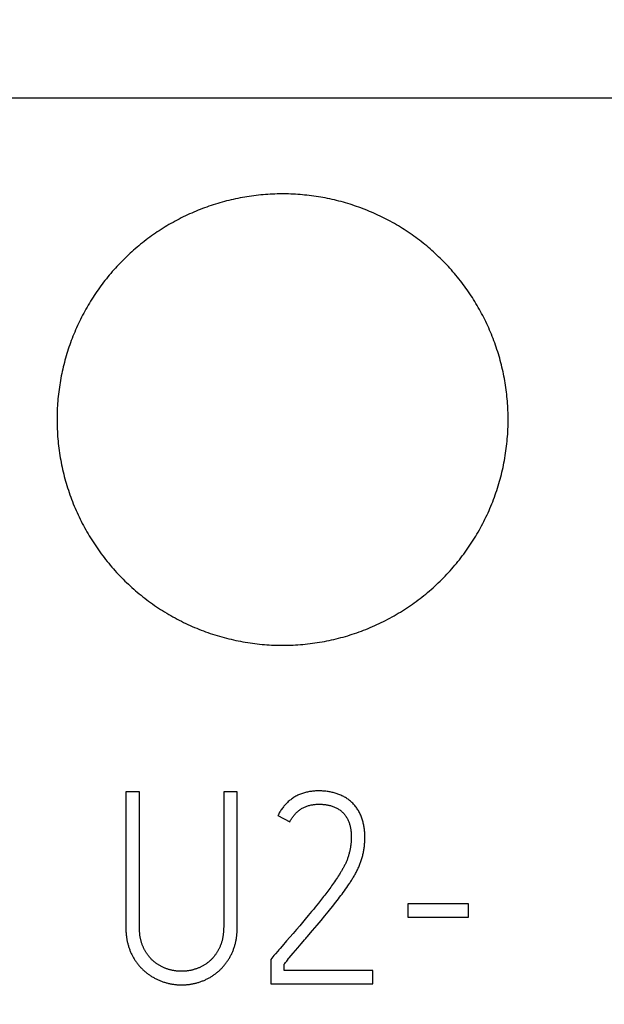
# Model space of a CAD drawing. Extents: x 0 to 420, y 0 to 297.
# Drawn here: x 125 to 131, y 150 to 159 of the extents above; entities that cross this region are included whole.
import ezdxf
from ezdxf.enums import TextEntityAlignment as Align

# ---------------------------------------------------------------- set-up
doc = ezdxf.new("R2010")
doc.units = 0
doc.header["$LTSCALE"] = 23.1
doc.header["$MEASUREMENT"] = 0
for name, color, linetype in [('10000_FRONT', 7, 'CONTINUOUS'), ('10100_DIM_FRONT', 7, 'CONTINUOUS'), ('10500_FRONT_LABELING', 7, 'CONTINUOUS')]:
    doc.layers.add(name, color=color, linetype=linetype)
doc.dimstyles.get("Standard").update_dxf_attribs({"dimtxt": 0.18, "dimasz": 0.18, "dimexe": 0.18, "dimexo": 0.0625, "dimgap": 0.09, "dimtad": 0, "dimtih": 1, "dimtoh": 1, "dimdec": 4, "dimzin": 0, "dimdsep": 46, "dimtxsty": 'Standard', "dimcen": 0.09, "dimadec": 0, "dimazin": 0, "dimtfac": 1, "dimtdec": 4, "dimtofl": 0, "dimtmove": 0, "dimatfit": 3, "dimfxl": 1, "dimtolj": 1, "dimtzin": 0, "dimarcsym": 0})

# ---------------------------------------------------------------- blocks, each defined once
blk = doc.blocks.new('*D0')
at = {"layer": '10100_DIM_FRONT', "linetype": 'Continuous'}
for p, q in [((107.530749, 192.195968), (107.530749, 134.211085)), ((143.030749, 192.195968), (143.030749, 134.211085)), ((107.530749, 136.211085), (125.280749, 136.211085)), ((143.030749, 136.211085), (125.280749, 136.211085))]:
    blk.add_line(p, q, dxfattribs=at)
for points in [[(111.030749, 136.711085), (107.530749, 136.211085), (111.030749, 135.711085)], [(139.530749, 135.711085), (143.030749, 136.211085), (139.530749, 136.711085)]]:
    blk.add_solid(points, dxfattribs=at)
at = {"layer": '10100_DIM_FRONT', "linetype": 'Continuous', "width": 0.857143}
blk.add_text('35,5', height=3.5, dxfattribs=at).set_placement((121.450091, 137.086085), (130.950091, 137.086085), align=Align.FIT)
blk = doc.blocks.new('*D1')
at = {"layer": '10100_DIM_FRONT', "linetype": 'Continuous'}
for p, q in [((143.030749, 192.195968), (143.030749, 124.458443)), ((99.530757, 151.746968), (99.530757, 124.458443)), ((99.530757, 126.458443), (121.280753, 126.458443)), ((143.030749, 126.458443), (121.280753, 126.458443))]:
    blk.add_line(p, q, dxfattribs=at)
for points in [[(103.030757, 126.958443), (99.530757, 126.458443), (103.030757, 125.958443)], [(139.530749, 125.958443), (143.030749, 126.458443), (139.530749, 126.958443)]]:
    blk.add_solid(points, dxfattribs=at)
at = {"layer": '10100_DIM_FRONT', "linetype": 'Continuous', "width": 0.879699}
blk.add_text('43,5', height=3.5, dxfattribs=at).set_placement((117.247464, 127.333443), (126.997464, 127.333443), align=Align.FIT)

msp = doc.modelspace()

# ---------------------------------------------------------------- linework, layer by layer
at = {"layer": '10000_FRONT', "color": 7, "linetype": 'Continuous'}
msp.add_line((107.53075, 158.19697), (143.03075, 158.19697), dxfattribs=at)
for points in [[(129.82076, 155.34697), (129.82065, 155.36753), (129.82033, 155.38806), (129.8198, 155.40855), (129.81906, 155.42901), (129.81812, 155.44943), (129.81696, 155.46982), (129.8156, 155.49017), (129.81404, 155.51049), (129.81226, 155.53077), (129.81029, 155.55102), (129.80812, 155.57124), (129.80574, 155.59142), (129.80316, 155.61156), (129.80037, 155.63168), (129.79739, 155.65175), (129.79419, 155.6718), (129.7908, 155.69181), (129.7872, 155.71178), (129.7834, 155.73173), (129.77939, 155.75163), (129.77518, 155.77151), (129.77077, 155.79134), (129.76615, 155.81115), (129.76133, 155.83092), (129.75631, 155.85065), (129.75108, 155.87036), (129.74564, 155.89002), (129.74, 155.90965), (129.73414, 155.92925), (129.72808, 155.94881), (129.7218, 155.96835), (129.71532, 155.98784), (129.70862, 156.00729), (129.70172, 156.02668), (129.69463, 156.04598), (129.68736, 156.06517), (129.6799, 156.08427), (129.67225, 156.10326), (129.66442, 156.12215), (129.6564, 156.14094), (129.6482, 156.15962), (129.63982, 156.17821), (129.63125, 156.1967), (129.6225, 156.21508), (129.61357, 156.23337), (129.60446, 156.25155), (129.59517, 156.26964), (129.5857, 156.28762), (129.57605, 156.30551), (129.56622, 156.3233), (129.55621, 156.341), (129.54602, 156.35859), (129.53565, 156.37608), (129.5251, 156.39347), (129.51436, 156.41077), (129.50345, 156.42796), (129.49235, 156.44505), (129.48106, 156.46204), (129.4696, 156.47893), (129.45795, 156.49572), (129.44611, 156.5124), (129.4341, 156.52899), (129.42189, 156.54547), (129.40949, 156.56186), (129.39691, 156.57814), (129.38415, 156.59432), (129.37121, 156.61036), (129.35811, 156.62627), (129.34486, 156.64202), (129.33148, 156.65761), (129.31795, 156.67304), (129.30428, 156.68831), (129.29047, 156.70342), (129.27652, 156.71838), (129.26243, 156.73318), (129.24821, 156.74782), (129.23384, 156.76231), (129.21934, 156.77665), (129.20469, 156.79083), (129.18992, 156.80485), (129.175, 156.81873), (129.15994, 156.83244), (129.14475, 156.84601), (129.12942, 156.85941), (129.11395, 156.87266), (129.09834, 156.88576), (129.08259, 156.8987), (129.0667, 156.91148), (129.05067, 156.92411), (129.03451, 156.93658), (129.0182, 156.9489), (129.00176, 156.96106), (128.98517, 156.97306), (128.96844, 156.9849), (128.95158, 156.99659), (128.93457, 157.00812), (128.91742, 157.01949), (128.90013, 157.0307), (128.88268, 157.04174), (128.86511, 157.05262), (128.84743, 157.06331), (128.82967, 157.0738), (128.81183, 157.08409), (128.79392, 157.09419), (128.77592, 157.10409), (128.75784, 157.1138), (128.73968, 157.12331), (128.72145, 157.13263), (128.70313, 157.14176), (128.68474, 157.1507), (128.66626, 157.15944), (128.64771, 157.16799), (128.62908, 157.17634), (128.61037, 157.1845), (128.59157, 157.19246), (128.5727, 157.20023), (128.55376, 157.20781), (128.53473, 157.2152), (128.51562, 157.22239), (128.49644, 157.22939), (128.47717, 157.2362), (128.45783, 157.24281), (128.43841, 157.24923), (128.4189, 157.25545), (128.39932, 157.26148), (128.37966, 157.26731), (128.35991, 157.27295), (128.34009, 157.27838), (128.32018, 157.28362), (128.30019, 157.28866), (128.28011, 157.29351), (128.25996, 157.29815), (128.23975, 157.30259), (128.21951, 157.30682), (128.19925, 157.31083), (128.17898, 157.31462), (128.1587, 157.3182), (128.13841, 157.32156), (128.11811, 157.32471), (128.09781, 157.32765), (128.07749, 157.33038), (128.05716, 157.3329), (128.03682, 157.33521), (128.01647, 157.33732), (127.99611, 157.33921), (127.97574, 157.34091), (127.95536, 157.34239), (127.93498, 157.34367), (127.91458, 157.34474), (127.89417, 157.3456), (127.87375, 157.34626), (127.85332, 157.3467), (127.83288, 157.34693), (127.81243, 157.34695), (127.79198, 157.34676), (127.77151, 157.34637), (127.75103, 157.34576), (127.73054, 157.34495), (127.71004, 157.34392), (127.68953, 157.34268), (127.66901, 157.34123), (127.64848, 157.33956), (127.62794, 157.33768), (127.60739, 157.33558), (127.58683, 157.33326), (127.56629, 157.33073), (127.54579, 157.32799), (127.52534, 157.32504), (127.50497, 157.32189), (127.48466, 157.31853), (127.46441, 157.31497), (127.44422, 157.3112), (127.42409, 157.30724), (127.40402, 157.30307), (127.38401, 157.2987), (127.36406, 157.29413), (127.34417, 157.28936), (127.32435, 157.28438), (127.30458, 157.27921), (127.28487, 157.27384), (127.26523, 157.26826), (127.24564, 157.26249), (127.22611, 157.25652), (127.20664, 157.25035), (127.18724, 157.24398), (127.16789, 157.23741), (127.1486, 157.23064), (127.12938, 157.22367), (127.11021, 157.21649), (127.0911, 157.20912), (127.07206, 157.20154), (127.05307, 157.19377), (127.03415, 157.18579), (127.01529, 157.1776), (126.99649, 157.16921), (126.97775, 157.16061), (126.95907, 157.15181), (126.94046, 157.1428), (126.92194, 157.13359)], [(126.92194, 157.13359), (126.90354, 157.12422), (126.88527, 157.11467), (126.86713, 157.10495), (126.84911, 157.09505), (126.83121, 157.08499), (126.81344, 157.07475), (126.79579, 157.06435), (126.77827, 157.05377), (126.76087, 157.04303), (126.7436, 157.03211), (126.72644, 157.02103), (126.70942, 157.00977), (126.69251, 156.99835), (126.67573, 156.98676), (126.65906, 156.975), (126.64252, 156.96308), (126.62611, 156.95099), (126.60981, 156.93872), (126.59364, 156.92629), (126.57759, 156.91369), (126.56167, 156.90093), (126.54586, 156.88799), (126.53018, 156.87488), (126.51463, 156.8616), (126.4992, 156.84816), (126.48389, 156.83454), (126.46871, 156.82075), (126.45366, 156.80679), (126.43873, 156.79265), (126.42392, 156.77835), (126.40924, 156.76387), (126.39469, 156.74923), (126.38031, 156.73445), (126.3661, 156.71953), (126.35206, 156.70449), (126.33821, 156.68932), (126.32452, 156.67404), (126.31102, 156.65865), (126.29768, 156.64313), (126.28452, 156.62749), (126.27152, 156.61174), (126.2587, 156.59587), (126.24604, 156.57988), (126.23355, 156.56377), (126.22124, 156.54755), (126.20909, 156.53121), (126.19711, 156.51475), (126.18531, 156.49817), (126.17368, 156.48148), (126.16222, 156.46466), (126.15093, 156.44773), (126.13981, 156.43068), (126.12886, 156.41351), (126.11808, 156.39622), (126.10747, 156.37881), (126.09704, 156.36129), (126.08677, 156.34365), (126.07668, 156.32588), (126.06676, 156.308), (126.05702, 156.29), (126.04744, 156.27188), (126.03805, 156.25363), (126.02883, 156.23526), (126.01978, 156.21677), (126.01092, 156.19817), (126.00226, 156.1795), (125.9938, 156.16076), (125.98555, 156.14197), (125.9775, 156.12312), (125.96966, 156.10422), (125.96201, 156.08526), (125.95458, 156.06624), (125.94734, 156.04717), (125.94031, 156.02804), (125.93348, 156.00885), (125.92684, 155.98961), (125.92041, 155.97031), (125.91418, 155.95096), (125.90814, 155.93155), (125.9023, 155.91209), (125.89665, 155.89258), (125.89121, 155.87301), (125.88596, 155.85338), (125.88091, 155.8337), (125.87606, 155.81397), (125.8714, 155.79417), (125.86695, 155.77433), (125.8627, 155.75443), (125.85865, 155.73447), (125.85481, 155.71445), (125.85116, 155.69438), (125.84771, 155.67426), (125.84447, 155.65408), (125.84142, 155.63384), (125.83858, 155.61354), (125.83595, 155.59318), (125.83352, 155.57277), (125.8313, 155.55232), (125.8293, 155.53183), (125.8275, 155.51134), (125.82592, 155.49083), (125.82455, 155.47031), (125.82339, 155.44978), (125.82244, 155.42924), (125.8217, 155.40869), (125.82118, 155.38813), (125.82086, 155.36755), (125.82076, 155.34697)], [(125.82076, 155.34697), (125.82087, 155.32556), (125.82122, 155.3042), (125.82179, 155.28287), (125.82259, 155.26158), (125.82362, 155.24033), (125.82487, 155.21912), (125.82634, 155.19794), (125.82804, 155.1768), (125.82995, 155.1557), (125.83209, 155.13464), (125.83444, 155.11362), (125.83702, 155.09263), (125.83981, 155.07168), (125.84282, 155.05076), (125.84606, 155.02989), (125.84951, 155.00905), (125.85319, 154.98825), (125.85709, 154.96749), (125.86121, 154.94676), (125.86554, 154.92607), (125.8701, 154.90542), (125.87488, 154.88481), (125.87988, 154.86423), (125.8851, 154.84369), (125.89054, 154.82319), (125.89621, 154.80273), (125.9021, 154.7823), (125.90822, 154.76191), (125.91456, 154.74156), (125.92114, 154.72125), (125.92794, 154.70098), (125.93496, 154.68075), (125.94221, 154.6606), (125.94966, 154.64056), (125.95731, 154.62063), (125.96516, 154.60081), (125.97321, 154.5811), (125.98146, 154.5615), (125.98991, 154.542), (125.99855, 154.52262), (126.0074, 154.50335), (126.01645, 154.48419), (126.02569, 154.46514), (126.03513, 154.44619), (126.04476, 154.42736), (126.05459, 154.40863), (126.06461, 154.39), (126.07482, 154.37148), (126.08523, 154.35307), (126.09583, 154.33477), (126.10663, 154.31658), (126.11763, 154.29849), (126.12882, 154.28051), (126.14021, 154.26264), (126.1518, 154.24489), (126.16359, 154.22724), (126.17558, 154.2097), (126.18776, 154.19227), (126.20014, 154.17494), (126.21273, 154.15773), (126.22552, 154.14063), (126.23851, 154.12363), (126.2517, 154.10675), (126.26509, 154.09), (126.27866, 154.07339), (126.29239, 154.05695), (126.30627, 154.04068), (126.32031, 154.02458), (126.3345, 154.00866), (126.34884, 153.9929), (126.36333, 153.97732), (126.37798, 153.9619), (126.39278, 153.94666), (126.40772, 153.93158), (126.42281, 153.91667), (126.43806, 153.90192), (126.45345, 153.88734), (126.46899, 153.87293), (126.48468, 153.85869), (126.50052, 153.84462), (126.51652, 153.83071), (126.53266, 153.81697), (126.54895, 153.8034), (126.56539, 153.79), (126.58198, 153.77677), (126.59873, 153.76371), (126.61562, 153.75081), (126.63267, 153.73809), (126.64987, 153.72553), (126.66722, 153.71315), (126.68472, 153.70093), (126.70237, 153.68889), (126.72018, 153.67702), (126.73814, 153.66532), (126.75627, 153.6538), (126.77454, 153.64246), (126.79293, 153.63131), (126.81141, 153.62039), (126.82997, 153.60967), (126.84863, 153.59917), (126.86737, 153.58888), (126.88619, 153.57881), (126.9051, 153.56894), (126.9241, 153.55927), (126.94318, 153.54982), (126.96234, 153.54058), (126.9816, 153.53155), (127.00094, 153.52273), (127.02036, 153.51411), (127.03987, 153.50571), (127.05947, 153.49752), (127.07915, 153.48954), (127.09892, 153.48177), (127.11877, 153.4742), (127.13871, 153.46684), (127.15874, 153.4597), (127.17885, 153.45276), (127.19904, 153.44603), (127.21932, 153.43952), (127.23969, 153.43321), (127.26015, 153.42712), (127.28069, 153.42124), (127.30132, 153.41558), (127.32204, 153.41013), (127.34285, 153.40489), (127.36376, 153.39987), (127.38475, 153.39507), (127.40579, 153.39049), (127.42687, 153.38614), (127.44796, 153.38202), (127.46907, 153.37814), (127.49018, 153.37449), (127.51131, 153.37107), (127.53244, 153.36789), (127.55359, 153.36493), (127.57475, 153.3622), (127.59592, 153.3597), (127.6171, 153.35742), (127.63829, 153.35536), (127.65949, 153.35353), (127.6807, 153.35192), (127.70192, 153.35054), (127.72315, 153.34938), (127.74439, 153.34844), (127.76565, 153.34774), (127.78691, 153.34726), (127.80819, 153.34701), (127.82947, 153.34699), (127.85077, 153.34719), (127.87208, 153.34762), (127.89339, 153.34828), (127.91472, 153.34916), (127.93606, 153.35028), (127.95741, 153.35162), (127.97877, 153.3532), (128.00015, 153.35501), (128.02153, 153.35705), (128.04293, 153.35932), (128.06433, 153.36184), (128.08569, 153.36458), (128.10701, 153.36754), (128.12825, 153.37074), (128.14942, 153.37415), (128.17052, 153.37779), (128.19156, 153.38164), (128.21253, 153.38572), (128.23344, 153.39001), (128.25428, 153.39452), (128.27506, 153.39924), (128.29577, 153.40418), (128.31641, 153.40934), (128.33699, 153.41472), (128.3575, 153.42032), (128.37795, 153.42613), (128.39833, 153.43216), (128.41865, 153.4384), (128.4389, 153.44487), (128.45908, 153.45155), (128.4792, 153.45845), (128.49926, 153.46556), (128.51925, 153.4729), (128.53917, 153.48045), (128.55903, 153.48821), (128.57882, 153.4962), (128.59854, 153.5044), (128.6182, 153.51283), (128.63779, 153.52148), (128.65732, 153.53034), (128.67678, 153.53944), (128.69617, 153.54875), (128.71547, 153.55828), (128.73465, 153.56801), (128.75368, 153.57792), (128.77258, 153.58801), (128.79135, 153.5983), (128.80997, 153.60876), (128.82847, 153.61941), (128.84683, 153.63025), (128.86505, 153.64127)], [(128.86505, 153.64127), (128.88315, 153.65248), (128.9011, 153.66386), (128.91893, 153.67544), (128.93661, 153.68719), (128.95417, 153.69913), (128.9716, 153.71125), (128.98889, 153.72355), (129.00605, 153.73603), (129.02307, 153.74869), (129.03997, 153.76153), (129.05673, 153.77456), (129.07336, 153.78777), (129.08985, 153.80117), (129.10621, 153.81474), (129.12243, 153.82851), (129.13852, 153.84245), (129.15448, 153.85658), (129.1703, 153.8709), (129.18599, 153.8854), (129.20154, 153.90009), (129.21695, 153.91496), (129.23223, 153.93002), (129.24736, 153.94526), (129.26231, 153.96065), (129.27708, 153.97618), (129.29166, 153.99185), (129.30604, 154.00764), (129.32024, 154.02357), (129.33425, 154.03962), (129.34807, 154.0558), (129.3617, 154.07211), (129.37516, 154.08855), (129.38843, 154.10511), (129.40151, 154.12181), (129.41442, 154.13862), (129.42714, 154.15557), (129.43967, 154.17264), (129.45202, 154.18984), (129.46418, 154.20717), (129.47616, 154.22463), (129.48795, 154.24222), (129.49956, 154.25994), (129.51098, 154.27778), (129.52222, 154.29575), (129.53327, 154.31385), (129.54414, 154.33207), (129.55482, 154.35043), (129.56532, 154.36891), (129.57563, 154.38753), (129.58574, 154.40627), (129.59568, 154.42515), (129.60542, 154.44416), (129.61497, 154.4633), (129.62433, 154.48257), (129.63349, 154.50195), (129.64243, 154.52141), (129.65114, 154.54092), (129.65963, 154.5605), (129.66791, 154.58014), (129.67596, 154.59984), (129.6838, 154.6196), (129.69141, 154.63942), (129.6988, 154.6593), (129.70598, 154.67925), (129.71294, 154.69925), (129.71969, 154.71932), (129.72621, 154.73944), (129.73253, 154.75963), (129.73863, 154.77987), (129.74452, 154.80018), (129.7502, 154.82054), (129.75566, 154.84096), (129.76091, 154.86144), (129.76594, 154.88199), (129.77076, 154.90259), (129.77535, 154.92325), (129.77973, 154.94398), (129.7839, 154.96476), (129.78784, 154.98561), (129.79157, 155.00651), (129.79508, 155.02748), (129.79837, 155.04851), (129.80145, 155.0696), (129.8043, 155.09076), (129.80692, 155.11198), (129.80933, 155.13325), (129.8115, 155.15456), (129.81345, 155.17589), (129.81516, 155.19723), (129.81665, 155.21858), (129.81791, 155.23995), (129.81893, 155.26133), (129.81973, 155.28272), (129.8203, 155.30413), (129.82064, 155.32554), (129.82076, 155.34697)]]:
    msp.add_lwpolyline(points, dxfattribs=at)
at = {"layer": '10500_FRONT_LABELING', "color": 7, "linetype": 'Continuous'}
for p, q in [((126.43076, 152.04933), (126.43076, 150.85154)), ((126.55101, 152.04933), (126.43076, 152.04933)), ((126.55101, 150.85154), (126.55101, 152.04933)), ((127.29844, 152.04933), (127.29844, 150.85154)), ((127.41869, 152.04933), (127.29844, 152.04933)), ((127.41869, 150.85154), (127.41869, 152.04933)), ((127.77944, 151.83712), (127.88554, 151.78289)), ((128.31447, 151.30134), (128.30632, 151.28889)), ((128.32252, 151.31385), (128.31447, 151.30134)), ((128.25579, 151.21523), (128.24713, 151.20313)), ((128.26439, 151.22738), (128.25579, 151.21523)), ((128.27292, 151.23959), (128.26439, 151.22738)), ((128.28138, 151.25184), (128.27292, 151.23959)), ((128.28977, 151.26414), (128.28138, 151.25184)), ((128.29809, 151.27649), (128.28977, 151.26414)), ((128.30632, 151.28889), (128.29809, 151.27649)), ((128.39012, 151.20178), (128.40043, 151.21673)), ((128.19397, 151.13151), (128.18492, 151.11973)), ((128.20296, 151.14334), (128.19397, 151.13151)), ((128.2119, 151.15521), (128.20296, 151.14334)), ((128.22079, 151.16712), (128.2119, 151.15521)), ((128.22963, 151.17907), (128.22079, 151.16712)), ((128.23841, 151.19107), (128.22963, 151.17907)), ((128.24713, 151.20313), (128.23841, 151.19107)), ((128.32616, 151.11376), (128.33704, 151.12825)), ((128.33704, 151.12825), (128.34784, 151.14281)), ((128.34784, 151.14281), (128.35855, 151.15745)), ((128.35855, 151.15745), (128.36917, 151.17215)), ((128.36917, 151.17215), (128.37969, 151.18693)), ((128.37969, 151.18693), (128.39012, 151.20178)), ((128.12489, 151.04413), (128.11077, 151.0269)), ((128.13892, 151.06143), (128.12489, 151.04413)), ((128.14822, 151.07301), (128.13892, 151.06143)), ((128.15747, 151.08463), (128.14822, 151.07301)), ((128.16667, 151.09629), (128.15747, 151.08463)), ((128.17582, 151.10799), (128.16667, 151.09629)), ((128.18492, 151.11973), (128.17582, 151.10799)), ((128.26491, 151.03514), (128.28181, 151.05642)), ((128.28181, 151.05642), (128.29301, 151.07067)), ((128.29301, 151.07067), (128.30414, 151.08497)), ((128.30414, 151.08497), (128.31519, 151.09933)), ((128.31519, 151.09933), (128.32616, 151.11376)), ((128.93076, 151.05668), (128.93076, 150.93643)), ((129.46834, 151.05668), (128.93076, 151.05668)), ((129.46834, 150.93643), (129.46834, 151.05668)), ((128.04896, 150.95272), (128.02029, 150.91861)), ((128.07757, 150.98689), (128.04896, 150.95272)), ((128.09657, 151.00972), (128.07757, 150.98689)), ((128.11077, 151.0269), (128.09657, 151.00972)), ((128.19636, 150.95074), (128.22506, 150.9858)), ((128.22506, 150.9858), (128.24789, 151.01395)), ((128.24789, 151.01395), (128.26491, 151.03514)), ((127.99634, 150.89022), (127.97232, 150.86189)), ((128.02029, 150.91861), (127.99634, 150.89022)), ((128.08594, 150.81861), (128.12686, 150.8671)), ((128.12686, 150.8671), (128.16172, 150.90884)), ((128.16172, 150.90884), (128.19636, 150.95074)), ((128.93076, 150.93643), (129.46834, 150.93643)), ((127.91447, 150.79407), (127.88544, 150.76025)), ((127.94343, 150.82795), (127.91447, 150.79407)), ((127.97232, 150.86189), (127.94343, 150.82795)), ((127.88544, 150.76025), (127.85633, 150.72649)), ((127.9567, 150.66671), (127.98606, 150.70124)), ((127.98606, 150.70124), (128.00369, 150.72195)), ((127.78825, 150.64783), (127.77853, 150.6366)), ((127.79797, 150.65907), (127.78825, 150.64783)), ((127.89807, 150.59757), (127.91565, 150.61832)), ((127.91565, 150.61832), (127.9567, 150.66671)), ((127.74447, 150.59728), (127.71578, 150.56389)), ((127.71578, 150.56389), (127.71578, 150.34697)), ((127.83367, 150.46486), (127.83367, 150.52145)), ((127.8805, 150.57682), (127.89807, 150.59757)), ((128.62119, 150.46486), (127.83367, 150.46486)), ((128.62119, 150.34697), (128.62119, 150.46486)), ((127.71578, 150.34697), (128.62119, 150.34697))]:
    msp.add_line(p, q, dxfattribs=at)
for points in [[(128.34595, 152.01403), (128.33757, 152.01776), (128.32908, 152.02131), (128.32053, 152.02468), (128.31192, 152.02787), (128.30329, 152.03089), (128.29462, 152.03376), (128.28591, 152.03647), (128.27717, 152.03903), (128.26838, 152.04142), (128.25956, 152.04363), (128.25069, 152.04566), (128.24178, 152.04751), (128.23282, 152.04917), (128.22381, 152.05063), (128.21477, 152.0519), (128.20567, 152.05299), (128.19654, 152.05392), (128.18737, 152.05469), (128.17818, 152.05532), (128.16898, 152.0558), (128.15979, 152.05614), (128.15061, 152.05634), (128.14145, 152.05641), (128.1323, 152.05633), (128.12316, 152.05611), (128.11403, 152.05574), (128.10491, 152.05521), (128.0958, 152.05453), (128.08671, 152.05368), (128.07763, 152.05266), (128.06857, 152.05147), (128.05951, 152.0501), (128.05048, 152.04854), (128.04146, 152.04678), (128.03245, 152.04481), (128.02347, 152.04263), (128.01455, 152.04024), (128.00571, 152.03764), (127.99698, 152.03482), (127.98835, 152.03178), (127.97982, 152.02853), (127.97139, 152.02505), (127.96305, 152.02136), (127.95481, 152.01746), (127.94666, 152.01334), (127.93861, 152.00901), (127.93065, 152.00447), (127.92278, 151.99971), (127.91502, 151.99474), (127.90737, 151.98959), (127.89988, 151.98426), (127.89253, 151.97877), (127.88535, 151.97311), (127.87831, 151.96729), (127.87142, 151.96132), (127.86468, 151.95518), (127.85809, 151.94889), (127.85165, 151.94244), (127.84537, 151.93582), (127.83922, 151.92905), (127.83323, 151.92211), (127.82739, 151.91501), (127.82173, 151.90777), (127.81624, 151.90039), (127.81095, 151.8929), (127.80585, 151.88529), (127.80095, 151.87756), (127.79624, 151.86971), (127.79174, 151.86175), (127.78743, 151.85366), (127.78333, 151.84545), (127.77944, 151.83712)], [(128.40043, 151.21673), (128.40553, 151.22425), (128.41061, 151.23179), (128.41564, 151.23935), (128.42064, 151.24696), (128.4256, 151.25459), (128.43051, 151.26226), (128.43538, 151.26996), (128.44019, 151.27769), (128.44494, 151.28546), (128.44963, 151.29325), (128.45425, 151.30108), (128.4588, 151.30893), (128.46327, 151.31682), (128.46766, 151.32475), (128.47197, 151.33271), (128.47618, 151.34071), (128.4803, 151.34876), (128.48432, 151.35685), (128.48823, 151.36499), (128.49203, 151.37318), (128.49573, 151.38141), (128.49932, 151.3897), (128.5028, 151.39803), (128.50616, 151.40641), (128.50942, 151.41484), (128.51256, 151.42332), (128.51559, 151.43185), (128.5185, 151.44043), (128.52128, 151.44908), (128.52392, 151.45779), (128.52642, 151.46655), (128.52879, 151.47537), (128.53103, 151.48422), (128.53314, 151.4931), (128.53512, 151.502), (128.53699, 151.51091), (128.53873, 151.51982), (128.54035, 151.52874), (128.54185, 151.53767), (128.54322, 151.54661), (128.54448, 151.55556), (128.54562, 151.56452), (128.54663, 151.57349), (128.54753, 151.58247), (128.5483, 151.59145), (128.54896, 151.60045), (128.5495, 151.60945), (128.54992, 151.61846), (128.55023, 151.62749), (128.55041, 151.63652), (128.55046, 151.64556), (128.55038, 151.65461), (128.55017, 151.66367), (128.54981, 151.67275), (128.54931, 151.68184), (128.54865, 151.69094), (128.54785, 151.70004), (128.5469, 151.70913), (128.5458, 151.71822), (128.54457, 151.72728), (128.54319, 151.73631), (128.54168, 151.7453), (128.54003, 151.75426), (128.53823, 151.76318), (128.53628, 151.77207), (128.53416, 151.78092), (128.53187, 151.78972), (128.52938, 151.79847), (128.52669, 151.80718), (128.52379, 151.81584), (128.52066, 151.82445), (128.51728, 151.833), (128.51368, 151.84147), (128.50987, 151.84984), (128.50587, 151.85807), (128.50168, 151.86619), (128.49732, 151.87418), (128.49276, 151.88204), (128.48801, 151.88977), (128.48305, 151.89735), (128.47786, 151.90478), (128.47244, 151.91206), (128.46681, 151.91919), (128.46097, 151.92619), (128.45496, 151.93306), (128.44877, 151.93981), (128.44244, 151.94647), (128.43595, 151.95301), (128.42931, 151.95938), (128.42252, 151.96554), (128.41555, 151.97146), (128.40842, 151.9771), (128.40112, 151.98248), (128.39365, 151.98761), (128.38603, 151.99251), (128.37827, 151.99721), (128.37038, 152.0017), (128.36236, 152.006), (128.35422, 152.01011), (128.34595, 152.01403)], [(127.88554, 151.78289), (127.88882, 151.78971), (127.89229, 151.79641), (127.89594, 151.80299), (127.89976, 151.80944), (127.90376, 151.81577), (127.90794, 151.82199), (127.91228, 151.82808), (127.9168, 151.83406), (127.92148, 151.83993), (127.92634, 151.84569), (127.93137, 151.85133), (127.93656, 151.85685), (127.9419, 151.86222), (127.94738, 151.86743), (127.95298, 151.87248), (127.9587, 151.87736), (127.96455, 151.88207), (127.97051, 151.88662), (127.97661, 151.891), (127.98282, 151.8952), (127.98917, 151.89924), (127.99564, 151.9031), (128.00226, 151.90678), (128.00901, 151.91028), (128.01586, 151.91358), (128.02279, 151.91665), (128.02979, 151.9195), (128.03686, 151.92211), (128.04399, 151.9245), (128.05118, 151.92668), (128.05844, 151.92864), (128.06575, 151.9304), (128.07311, 151.93197), (128.08053, 151.93336), (128.08801, 151.93456), (128.09552, 151.93559), (128.10307, 151.93645), (128.11062, 151.93716), (128.11817, 151.93771), (128.1257, 151.93811), (128.13323, 151.93838), (128.14074, 151.93852), (128.14826, 151.93853), (128.15576, 151.93842), (128.16326, 151.93818), (128.17075, 151.9378), (128.17823, 151.93729), (128.18571, 151.93664), (128.19318, 151.93585), (128.20064, 151.9349), (128.20809, 151.93381), (128.21553, 151.93255), (128.22297, 151.93114), (128.2304, 151.92955), (128.2378, 151.9278), (128.24516, 151.92588), (128.25244, 151.92379), (128.25966, 151.92153), (128.2668, 151.9191), (128.27387, 151.91648), (128.28087, 151.91367), (128.28778, 151.91066), (128.29462, 151.90745), (128.30136, 151.90403), (128.30802, 151.90037), (128.31457, 151.89649), (128.32096, 151.8924), (128.32719, 151.88811), (128.33324, 151.88363), (128.33912, 151.87896), (128.34482, 151.87411), (128.35035, 151.86907), (128.35571, 151.86384), (128.3609, 151.85843), (128.36592, 151.85284), (128.37076, 151.84705), (128.37543, 151.84107), (128.37989, 151.83492), (128.38412, 151.82865), (128.38812, 151.82226), (128.39192, 151.81577), (128.39553, 151.80917), (128.39894, 151.80247), (128.40217, 151.79567), (128.40521, 151.78877), (128.40804, 151.78177), (128.41067, 151.77468), (128.41308, 151.7675), (128.41529, 151.7603), (128.41731, 151.75306), (128.41915, 151.74579), (128.42081, 151.73849), (128.42232, 151.73117), (128.42368, 151.72382), (128.42491, 151.71645), (128.42601, 151.70906), (128.42699, 151.70165), (128.42784, 151.69422), (128.42855, 151.68677), (128.42914, 151.67929), (128.42959, 151.67179), (128.42992, 151.66427), (128.43012, 151.65673), (128.4302, 151.6492), (128.43017, 151.64169), (128.43004, 151.63418), (128.4298, 151.6267), (128.42946, 151.61923), (128.42902, 151.61177), (128.42848, 151.60433), (128.42783, 151.5969), (128.42708, 151.58949), (128.42622, 151.5821), (128.42527, 151.57471), (128.42421, 151.56735), (128.42305, 151.56), (128.42179, 151.55266), (128.42045, 151.54533), (128.41901, 151.53802), (128.41749, 151.53072), (128.41588, 151.52344), (128.4142, 151.51616), (128.41244, 151.5089), (128.4106, 151.50164), (128.40867, 151.49441), (128.40665, 151.48718), (128.40453, 151.47997), (128.40231, 151.47278), (128.39998, 151.46563), (128.39755, 151.45853), (128.39501, 151.45149), (128.39235, 151.44451), (128.38959, 151.43759), (128.38673, 151.43073), (128.38376, 151.42391), (128.3807, 151.41715), (128.37755, 151.41044), (128.37432, 151.40377), (128.371, 151.39714), (128.3676, 151.39056), (128.36414, 151.38401), (128.3606, 151.3775), (128.35701, 151.37102), (128.35336, 151.36457), (128.34965, 151.35815), (128.3459, 151.35176), (128.34209, 151.34539), (128.33825, 151.33904), (128.33437, 151.33272), (128.33045, 151.32641), (128.3265, 151.32012), (128.32252, 151.31385)], [(126.43076, 150.85155), (126.43079, 150.84412), (126.4309, 150.8367), (126.43109, 150.8293), (126.43135, 150.8219), (126.43169, 150.81452), (126.4321, 150.80715), (126.4326, 150.79979), (126.43318, 150.79244), (126.43385, 150.78511), (126.4346, 150.77779), (126.43544, 150.77048), (126.43636, 150.76318), (126.43737, 150.7559), (126.43848, 150.74863), (126.43968, 150.74138), (126.44098, 150.73413), (126.44238, 150.72691), (126.44388, 150.7197), (126.44548, 150.7125), (126.4472, 150.70532), (126.44903, 150.69816), (126.45097, 150.69102), (126.45303, 150.68389), (126.4552, 150.67677), (126.45749, 150.66968), (126.4599, 150.66261), (126.46241, 150.6556), (126.46502, 150.64864), (126.46774, 150.64174), (126.47055, 150.6349), (126.47347, 150.62811), (126.47648, 150.62138), (126.47959, 150.61471), (126.4828, 150.60809), (126.4861, 150.60152), (126.4895, 150.59501), (126.49299, 150.58855), (126.49658, 150.58214), (126.50026, 150.57578), (126.50402, 150.56948), (126.50788, 150.56323), (126.51183, 150.55703), (126.51587, 150.55088), (126.52001, 150.54478), (126.52425, 150.53875), (126.52859, 150.53277), (126.53303, 150.52684), (126.53759, 150.52098), (126.54225, 150.51517), (126.54703, 150.50943), (126.5519, 150.50376), (126.55687, 150.49817), (126.56192, 150.49267), (126.56706, 150.48727), (126.57227, 150.48195), (126.57756, 150.47673), (126.58292, 150.4716), (126.58836, 150.46657), (126.59387, 150.46162), (126.59945, 150.45676), (126.6051, 150.45199), (126.61083, 150.44731), (126.61663, 150.44271), (126.6225, 150.43821), (126.62843, 150.43378), (126.63444, 150.42945), (126.64052, 150.4252), (126.64667, 150.42103), (126.6529, 150.41696), (126.6592, 150.41296), (126.66557, 150.40906), (126.67201, 150.40526), (126.67851, 150.40155), (126.68509, 150.39794), (126.69171, 150.39444), (126.69837, 150.39105), (126.70507, 150.38777), (126.71182, 150.3846), (126.7186, 150.38154), (126.72542, 150.37858), (126.73228, 150.37573), (126.73917, 150.37298), (126.7461, 150.37032), (126.75307, 150.36777), (126.76008, 150.36532), (126.76712, 150.36296), (126.77419, 150.36071), (126.78131, 150.35855), (126.78846, 150.3565), (126.79564, 150.35455), (126.80287, 150.35269), (126.81013, 150.35094), (126.81743, 150.34929), (126.82476, 150.34774), (126.83212, 150.3463), (126.8395, 150.34496), (126.84689, 150.34374), (126.85428, 150.34262), (126.86168, 150.34162), (126.86908, 150.34073), (126.87648, 150.33995), (126.88388, 150.33928), (126.89128, 150.33871), (126.89869, 150.33826), (126.90609, 150.33792), (126.9135, 150.33769), (126.92091, 150.33756), (126.92833, 150.33754), (126.93574, 150.33763), (126.94316, 150.33783), (126.95058, 150.33813), (126.95801, 150.33855), (126.96543, 150.33907), (126.97286, 150.33971), (126.98029, 150.34046), (126.98773, 150.34132), (126.99517, 150.34229), (127.00259, 150.34338), (127.00999, 150.34457), (127.01737, 150.34587), (127.02471, 150.34728), (127.03202, 150.34878), (127.03929, 150.35039), (127.04653, 150.3521), (127.05374, 150.35391), (127.06091, 150.35582), (127.06805, 150.35784), (127.07516, 150.35995), (127.08223, 150.36217), (127.08928, 150.36448), (127.09628, 150.3669), (127.10326, 150.36942), (127.1102, 150.37204), (127.11711, 150.37476), (127.12399, 150.37758), (127.13084, 150.38051), (127.13765, 150.38355), (127.14443, 150.3867), (127.15116, 150.38996), (127.15785, 150.39333), (127.16449, 150.39681), (127.17106, 150.4004), (127.17756, 150.40408), (127.18398, 150.40786), (127.19033, 150.41173), (127.1966, 150.4157), (127.2028, 150.41975), (127.20893, 150.4239), (127.21499, 150.42814), (127.22098, 150.43247), (127.2269, 150.43688), (127.23275, 150.44139), (127.23852, 150.44598), (127.24422, 150.45067), (127.24986, 150.45545), (127.25541, 150.46032), (127.2609, 150.46528), (127.26631, 150.47033), (127.27165, 150.47548), (127.27692, 150.48072), (127.28211, 150.48605), (127.28723, 150.49148), (127.29227, 150.49701), (127.29722, 150.50262), (127.30207, 150.5083), (127.30682, 150.51405), (127.31145, 150.51986), (127.31599, 150.52574), (127.32042, 150.53169), (127.32475, 150.53769), (127.32899, 150.54375), (127.33313, 150.54988), (127.33718, 150.55606), (127.34114, 150.5623), (127.34501, 150.56859), (127.34879, 150.57493), (127.35249, 150.58133), (127.3561, 150.58779), (127.35961, 150.5943), (127.36304, 150.60087), (127.36637, 150.60749), (127.36961, 150.61418), (127.37276, 150.62092), (127.37581, 150.62772), (127.37875, 150.63457), (127.38159, 150.64146), (127.38432, 150.64838), (127.38693, 150.65533), (127.38943, 150.6623), (127.39182, 150.6693), (127.3941, 150.67632), (127.39626, 150.68337), (127.39832, 150.69045), (127.40026, 150.69755), (127.40209, 150.70468), (127.40381, 150.71184), (127.40543, 150.71902), (127.40694, 150.72623), (127.40834, 150.73346)], [(126.55149, 150.82749), (126.55128, 150.8335), (126.55112, 150.83951), (126.55104, 150.84553), (126.55101, 150.85155)], [(127.29844, 150.85155), (127.29841, 150.84555), (127.29832, 150.83957), (127.29818, 150.8336), (127.29797, 150.82763), (127.29769, 150.82168), (127.29736, 150.81574), (127.29696, 150.80981), (127.29649, 150.80389), (127.29596, 150.79798), (127.29536, 150.79209), (127.29468, 150.7862), (127.29394, 150.78033), (127.29312, 150.77447), (127.29223, 150.76863), (127.29126, 150.7628), (127.29021, 150.75698), (127.28907, 150.75117), (127.28785, 150.74538), (127.28655, 150.73961), (127.28515, 150.73385), (127.28367, 150.7281), (127.28209, 150.72237), (127.28042, 150.71666), (127.27865, 150.71097), (127.27678, 150.70529), (127.27482, 150.69962), (127.27275, 150.69397), (127.27059, 150.68835), (127.26834, 150.68275), (127.26599, 150.67719), (127.26357, 150.67168), (127.26106, 150.66622), (127.25846, 150.66081), (127.25579, 150.65545), (127.25304, 150.65013), (127.25021, 150.64487), (127.2473, 150.63964), (127.24431, 150.63447), (127.24125, 150.62934), (127.23811, 150.62425), (127.2349, 150.61921), (127.2316, 150.61422), (127.22822, 150.60927), (127.22476, 150.60438), (127.22121, 150.59954), (127.21756, 150.59474), (127.21381, 150.59), (127.20998, 150.58533), (127.20606, 150.58072), (127.20206, 150.57618), (127.19799, 150.57173), (127.19384, 150.56736), (127.18962, 150.56308), (127.18533, 150.55888), (127.18098, 150.55476), (127.17656, 150.55072), (127.17207, 150.54677), (127.16751, 150.5429), (127.16289, 150.53911), (127.15821, 150.53539), (127.15346, 150.53176), (127.14864, 150.52821), (127.14376, 150.52473), (127.13882, 150.52134), (127.13381, 150.51802), (127.12874, 150.51478), (127.1236, 150.51162), (127.11839, 150.50855), (127.11312, 150.50556), (127.10778, 150.50266), (127.1024, 150.49986), (127.09698, 150.49717), (127.09153, 150.49458), (127.08603, 150.49208), (127.08051, 150.48968), (127.07495, 150.48738), (127.06936, 150.48516), (127.06373, 150.48303), (127.05808, 150.48099), (127.05239, 150.47902), (127.04667, 150.47715), (127.04093, 150.47536), (127.03515, 150.47365), (127.02934, 150.47202), (127.02351, 150.47048), (127.01764, 150.46902), (127.01175, 150.46764), (127.00583, 150.46634), (126.99989, 150.46512), (126.99393, 150.464), (126.98797, 150.46296), (126.982, 150.46202), (126.97603, 150.46118), (126.97006, 150.46042), (126.96409, 150.45976), (126.95811, 150.4592), (126.95213, 150.45873), (126.94615, 150.45835), (126.94016, 150.45807), (126.93417, 150.45789), (126.92818, 150.4578), (126.92218, 150.4578), (126.91619, 150.4579), (126.91018, 150.45809), (126.90418, 150.45837), (126.89817, 150.45875), (126.89216, 150.45922), (126.88614, 150.45979), (126.88012, 150.46044), (126.87411, 150.4612), (126.8681, 150.46204), (126.86211, 150.46297), (126.85615, 150.46399), (126.85021, 150.46509), (126.8443, 150.46628), (126.83841, 150.46754), (126.83255, 150.46889), (126.82672, 150.47032), (126.82091, 150.47184), (126.81513, 150.47344), (126.80937, 150.47512), (126.80364, 150.47689), (126.79793, 150.47874), (126.79225, 150.48068), (126.7866, 150.4827), (126.78098, 150.48482), (126.77538, 150.48702), (126.76981, 150.48931), (126.76427, 150.4917), (126.75876, 150.49419), (126.75327, 150.49678), (126.74783, 150.49947), (126.74244, 150.50225), (126.73713, 150.50512), (126.73187, 150.50808), (126.72669, 150.51112), (126.72157, 150.51424), (126.71651, 150.51745), (126.71152, 150.52074), (126.70659, 150.5241), (126.70172, 150.52755), (126.69691, 150.53107), (126.69216, 150.53468), (126.68748, 150.53836), (126.68286, 150.54212), (126.6783, 150.54597), (126.67381, 150.5499), (126.66938, 150.55391), (126.66502, 150.558), (126.66073, 150.56218), (126.6565, 150.56645), (126.65233, 150.5708), (126.64824, 150.57524), (126.64421, 150.57976), (126.64027, 150.58436), (126.63643, 150.58901), (126.63268, 150.59373), (126.62902, 150.5985), (126.62545, 150.60333), (126.62197, 150.60821), (126.61857, 150.61314), (126.61526, 150.61812), (126.61203, 150.62315), (126.60887, 150.62823), (126.60579, 150.63336), (126.60278, 150.63854), (126.59985, 150.64376), (126.597, 150.64902), (126.59422, 150.65434), (126.59153, 150.6597), (126.58891, 150.66512), (126.58638, 150.67058), (126.58393, 150.67609), (126.58157, 150.68164), (126.5793, 150.68722), (126.57713, 150.69282), (126.57505, 150.69845), (126.57306, 150.7041), (126.57118, 150.70978), (126.56939, 150.71547), (126.5677, 150.72119), (126.56609, 150.72693), (126.56459, 150.7327), (126.56317, 150.73849), (126.56183, 150.74429), (126.56059, 150.75013), (126.55943, 150.75598), (126.55835, 150.76185), (126.55736, 150.76774), (126.55644, 150.77365), (126.55561, 150.77958), (126.55485, 150.78554), (126.55416, 150.79151), (126.55354, 150.79749), (126.55299, 150.80348), (126.55252, 150.80948), (126.55211, 150.81548), (126.55176, 150.82148), (126.55149, 150.82749)], [(127.40834, 150.73346), (127.40965, 150.74071), (127.41087, 150.74799), (127.41198, 150.75529), (127.41301, 150.76262), (127.41395, 150.76997), (127.41479, 150.77734), (127.41555, 150.78472), (127.41623, 150.79212), (127.41682, 150.79953), (127.41732, 150.80695), (127.41775, 150.81438), (127.41809, 150.82181), (127.41836, 150.82924), (127.41854, 150.83667), (127.41865, 150.84411), (127.41869, 150.85155)], [(128.00369, 150.72195), (128.01545, 150.73575), (128.02133, 150.74265), (128.02721, 150.74955), (128.03309, 150.75646), (128.03896, 150.76336), (128.08594, 150.81861)], [(127.85633, 150.72649), (127.81743, 150.68154), (127.79797, 150.65907)], [(127.77853, 150.6366), (127.75907, 150.61413), (127.74447, 150.59728)], [(127.83367, 150.52145), (127.83952, 150.52837), (127.84538, 150.53529)], [(127.84538, 150.53529), (127.85708, 150.54913), (127.86294, 150.55606)], [(127.86294, 150.55606), (127.87465, 150.5699), (127.8805, 150.57682)]]:
    msp.add_lwpolyline(points, dxfattribs=at)

# ---------------------------------------------------------------- dimensions: what is measured, and where the dimension line sits
at = {"layer": '10100_DIM_FRONT', "linetype": 'Continuous'}
for base, p1, picture, middle in [((143.03075, 126.45844), (99.53076, 151.74697), '*D1', (122.12246, 129.08344)), ((143.03075, 136.21108), (107.53075, 192.19597), '*D0', (126.20009, 138.83608))]:
    dim = msp.add_linear_dim(base=base, p1=p1, p2=(143.03075, 192.19597), dimstyle='Standard', dxfattribs=at)
    dim.commit()
    dim.dimension.update_dxf_attribs({"geometry": picture, "text_midpoint": middle, "dimtype": 128})

doc.saveas('drawing.dxf')
